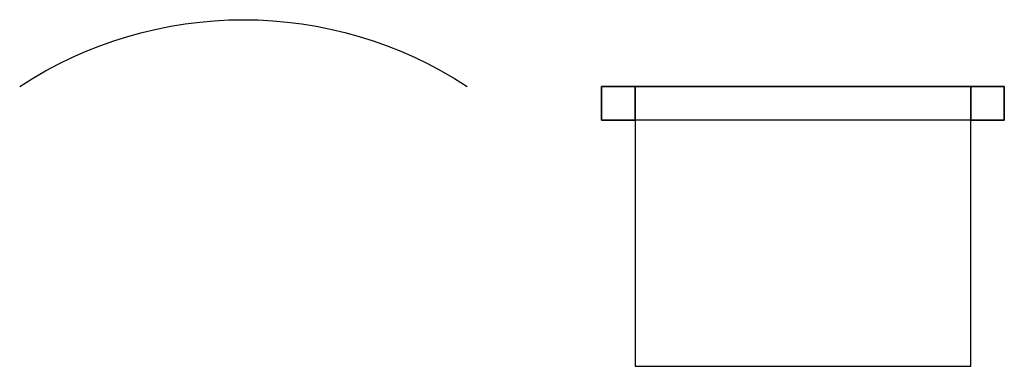
# Model space of a CAD drawing. Extents: x -2851900 to 84723, y -8644161 to 1093332.
# Drawn here: x -1430309 to -1429429, y -3972899 to -3972590 of the extents above; entities that cross this region are included whole.
import ezdxf

# ---------------------------------------------------------------- set-up
doc = ezdxf.new("R2010")
doc.units = 0
doc.header["$LTSCALE"] = 1000
doc.header["$MEASUREMENT"] = 0
doc.layers.add('WALL', color=9, linetype='Continuous')
doc.layers.add('底图$0$DOTE', color=1, linetype='Continuous')

msp = doc.modelspace()

# ---------------------------------------------------------------- linework, layer by layer
at = {"layer": 'WALL'}
for p, q in [((-1429458.92, -3972649.34, 0), (-1429758.92, -3972649.34, 0)), ((-1429758.92, -3972649.34, 0), (-1429758.92, -3972899.34, 0)), ((-1429458.92, -3972899.34, 0), (-1429458.92, -3972649.34, 0)), ((-1429758.92, -3972899.34, 0), (-1429458.92, -3972899.34, 0))]:
    msp.add_line(p, q, dxfattribs=at)
at = {"layer": '底图$0$DOTE'}
for p, q in [((-1429758.92, -3972649.34, 0), (-1429788.92, -3972649.34, 0)), ((-1429788.92, -3972649.34, 0), (-1429788.92, -3972679.34, 0)), ((-1429758.92, -3972679.34, 0), (-1429758.92, -3972649.34, 0)), ((-1429428.92, -3972649.34, 0), (-1429458.92, -3972649.34, 0)), ((-1429458.92, -3972649.34, 0), (-1429458.92, -3972679.34, 0)), ((-1429428.92, -3972679.34, 0), (-1429428.92, -3972649.34, 0)), ((-1429788.92, -3972679.34, 0), (-1429758.92, -3972679.34, 0)), ((-1429458.92, -3972679.34, 0), (-1429758.92, -3972679.34, 0)), ((-1429458.92, -3972679.34, 0), (-1429428.92, -3972679.34, 0))]:
    msp.add_line(p, q, dxfattribs=at)
at = {"layer": '底图$0$DOTE', "elevation": 0}
msp.add_lwpolyline([(-1430308.92, -3972649.34, -0.298005), (-1429908.92, -3972649.34)], format="xyb", dxfattribs=at)
msp.add_lwpolyline([(-1429788.92, -3972649.34), (-1429428.92, -3972649.34), (-1429428.92, -3972679.34), (-1429788.92, -3972679.34)], close=True, dxfattribs=at)

doc.saveas('drawing.dxf')
